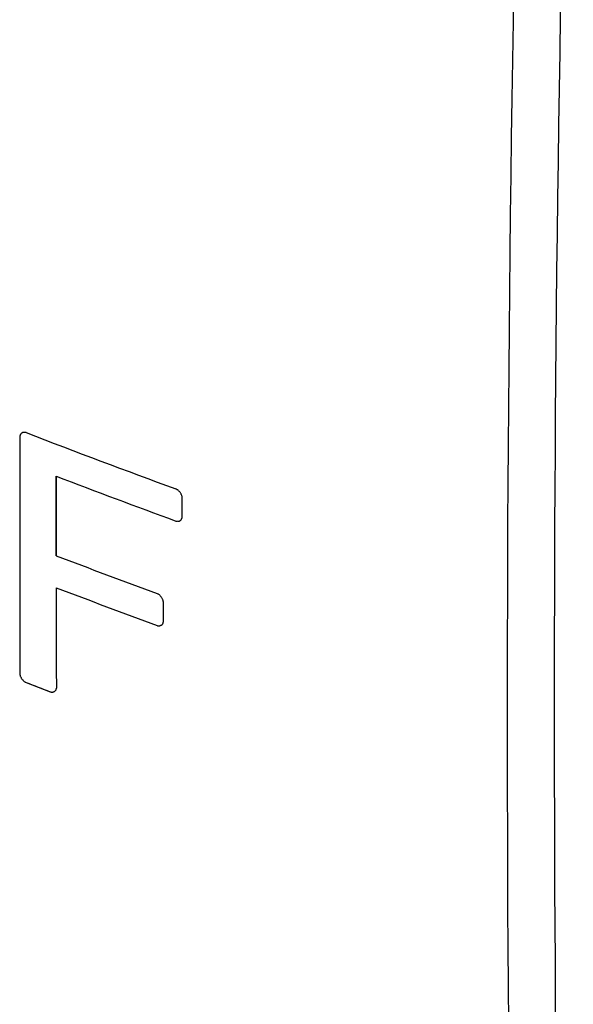
# Model space of a CAD drawing. Units: inches. Extents: x 85.3 to 124.9, y 121.8 to 175.3.
# Drawn here: x 95.8 to 103.5, y 135.4 to 149.1 of the extents above; entities that cross this region are included whole.
import ezdxf

# ---------------------------------------------------------------- set-up
doc = ezdxf.new("R2010")
doc.units = ezdxf.units.IN
doc.header["$MEASUREMENT"] = 0
doc.layers.add('ASSI', color=7, linetype='Continuous')

# ---------------------------------------------------------------- blocks, each defined once
blk = doc.blocks.new('block 4')
at = {"color": 7, "lineweight": 25, "true_color": 0xffffff}
blk.add_lwpolyline([(96.35, 141.644), (96.352, 142.745)], dxfattribs=at)
blk = doc.blocks.new('block 6')
at = {"color": 7, "lineweight": 25, "true_color": 0xffffff}
blk.add_lwpolyline([(95.932, 139.887), (96.269, 139.758)], dxfattribs=at)
blk = doc.blocks.new('block 8')
at = {"color": 7, "lineweight": 25, "true_color": 0xffffff}
blk.add_lwpolyline([(97.837, 140.727), (97.837, 141.005)], dxfattribs=at)
blk = doc.blocks.new('block 9')
at = {"color": 7, "lineweight": 25, "true_color": 0xffffff}
blk.add_lwpolyline([(98.096, 142.176), (98.097, 142.455)], dxfattribs=at)
blk = doc.blocks.new('block 10')
at = {"color": 7, "lineweight": 25, "true_color": 0xffffff}
blk.add_open_spline([(96.35, 141.201), (96.35, 140.737), (96.351, 140.273), (96.353, 139.808)], degree=3, dxfattribs=at)
blk = doc.blocks.new('block 11')
at = {"color": 7, "lineweight": 25, "true_color": 0xffffff}
blk.add_open_spline([(95.848, 143.299), (95.844, 142.2), (95.844, 141.101), (95.848, 140.001)], degree=3, dxfattribs=at)
blk = doc.blocks.new('block 14')
at = {"color": 7, "lineweight": 25, "true_color": 0xffffff}
blk.add_open_spline([(96.352, 142.745), (96.904, 142.535), (97.457, 142.328), (98.011, 142.125)], degree=3, dxfattribs=at)
blk = doc.blocks.new('block 15')
at = {"color": 7, "lineweight": 25, "true_color": 0xffffff}
blk.add_open_spline([(95.932, 143.35), (96.624, 143.084), (97.317, 142.824), (98.012, 142.569)], degree=3, dxfattribs=at)
blk = doc.blocks.new('block 16')
at = {"color": 7, "lineweight": 25, "true_color": 0xffffff}
blk.add_open_spline([(96.35, 141.644), (96.816, 141.467), (97.284, 141.292), (97.752, 141.119)], degree=3, dxfattribs=at)
blk = doc.blocks.new('block 17')
at = {"color": 7, "lineweight": 25, "true_color": 0xffffff}
blk.add_open_spline([(96.35, 141.201), (96.816, 141.024), (97.284, 140.849), (97.752, 140.676)], degree=3, dxfattribs=at)
blk = doc.blocks.new('block 33')
at = {"color": 7, "lineweight": 25, "true_color": 0xffffff}
blk.add_open_spline([(95.848, 140.001), (95.848, 139.997), (95.848, 139.993), (95.849, 139.989), (95.85, 139.985), (95.851, 139.98), (95.853, 139.976), (95.855, 139.971), (95.857, 139.966), (95.859, 139.962), (95.861, 139.957), (95.864, 139.953), (95.866, 139.948), (95.869, 139.943), (95.872, 139.939), (95.876, 139.934), (95.879, 139.93), (95.882, 139.926), (95.886, 139.922), (95.889, 139.918), (95.893, 139.914), (95.897, 139.91), (95.901, 139.907), (95.904, 139.904), (95.908, 139.9), (95.912, 139.898), (95.916, 139.895), (95.92, 139.892), (95.924, 139.89), (95.928, 139.888), (95.932, 139.887)], degree=3, knots=[0, 0, 0, 0, 1, 1, 1, 2, 2, 2, 3, 3, 3, 4, 4, 4, 5, 5, 5, 6, 6, 6, 7, 7, 7, 8, 8, 8, 9, 9, 9, 10, 10, 10, 10], dxfattribs=at)
blk = doc.blocks.new('block 34')
at = {"color": 7, "lineweight": 25, "true_color": 0xffffff}
blk.add_open_spline([(96.269, 139.758), (96.273, 139.756), (96.277, 139.755), (96.281, 139.754), (96.285, 139.754), (96.289, 139.753), (96.293, 139.753), (96.297, 139.754), (96.301, 139.754), (96.305, 139.755), (96.309, 139.755), (96.312, 139.757), (96.316, 139.758), (96.32, 139.759), (96.323, 139.761), (96.326, 139.763), (96.329, 139.765), (96.332, 139.767), (96.335, 139.77), (96.338, 139.772), (96.34, 139.775), (96.343, 139.778), (96.345, 139.78), (96.347, 139.783), (96.348, 139.787), (96.35, 139.79), (96.351, 139.793), (96.352, 139.797), (96.353, 139.801), (96.353, 139.804), (96.353, 139.808)], degree=3, knots=[0, 0, 0, 0, 1, 1, 1, 2, 2, 2, 3, 3, 3, 4, 4, 4, 5, 5, 5, 6, 6, 6, 7, 7, 7, 8, 8, 8, 9, 9, 9, 10, 10, 10, 10], dxfattribs=at)
blk = doc.blocks.new('block 35')
at = {"color": 7, "lineweight": 25, "true_color": 0xffffff}
blk.add_open_spline([(97.752, 140.676), (97.756, 140.675), (97.76, 140.673), (97.764, 140.673), (97.768, 140.672), (97.772, 140.672), (97.776, 140.672), (97.78, 140.672), (97.784, 140.672), (97.788, 140.673), (97.792, 140.674), (97.796, 140.675), (97.799, 140.677), (97.803, 140.678), (97.806, 140.68), (97.81, 140.682), (97.813, 140.684), (97.816, 140.686), (97.819, 140.688), (97.822, 140.691), (97.824, 140.694), (97.826, 140.696), (97.828, 140.699), (97.83, 140.702), (97.832, 140.706), (97.833, 140.709), (97.835, 140.712), (97.836, 140.716), (97.836, 140.72), (97.837, 140.723), (97.837, 140.727)], degree=3, knots=[0, 0, 0, 0, 1, 1, 1, 2, 2, 2, 3, 3, 3, 4, 4, 4, 5, 5, 5, 6, 6, 6, 7, 7, 7, 8, 8, 8, 9, 9, 9, 10, 10, 10, 10], dxfattribs=at)
blk = doc.blocks.new('block 36')
at = {"color": 7, "lineweight": 25, "true_color": 0xffffff}
blk.add_open_spline([(97.837, 141.005), (97.837, 141.009), (97.836, 141.013), (97.836, 141.017), (97.835, 141.022), (97.833, 141.026), (97.832, 141.03), (97.83, 141.035), (97.828, 141.04), (97.826, 141.044), (97.823, 141.049), (97.821, 141.054), (97.818, 141.058), (97.815, 141.063), (97.812, 141.067), (97.809, 141.072), (97.806, 141.076), (97.802, 141.08), (97.798, 141.084), (97.795, 141.088), (97.791, 141.092), (97.787, 141.096), (97.784, 141.099), (97.78, 141.102), (97.776, 141.105), (97.772, 141.108), (97.768, 141.111), (97.764, 141.113), (97.76, 141.116), (97.756, 141.118), (97.752, 141.119)], degree=3, knots=[0, 0, 0, 0, 1, 1, 1, 2, 2, 2, 3, 3, 3, 4, 4, 4, 5, 5, 5, 6, 6, 6, 7, 7, 7, 8, 8, 8, 9, 9, 9, 10, 10, 10, 10], dxfattribs=at)
blk = doc.blocks.new('block 37')
at = {"color": 7, "lineweight": 25, "true_color": 0xffffff}
blk.add_open_spline([(95.932, 143.35), (95.928, 143.351), (95.924, 143.352), (95.92, 143.353), (95.916, 143.354), (95.912, 143.354), (95.908, 143.354), (95.904, 143.354), (95.9, 143.354), (95.896, 143.353), (95.892, 143.352), (95.889, 143.351), (95.885, 143.35), (95.881, 143.348), (95.878, 143.347), (95.875, 143.345), (95.872, 143.343), (95.869, 143.34), (95.866, 143.338), (95.863, 143.336), (95.861, 143.333), (95.858, 143.33), (95.856, 143.327), (95.854, 143.324), (95.853, 143.321), (95.851, 143.318), (95.85, 143.314), (95.849, 143.311), (95.848, 143.307), (95.848, 143.303), (95.848, 143.299)], degree=3, knots=[0, 0, 0, 0, 1, 1, 1, 2, 2, 2, 3, 3, 3, 4, 4, 4, 5, 5, 5, 6, 6, 6, 7, 7, 7, 8, 8, 8, 9, 9, 9, 10, 10, 10, 10], dxfattribs=at)
blk = doc.blocks.new('block 38')
at = {"color": 7, "lineweight": 25, "true_color": 0xffffff}
blk.add_open_spline([(98.097, 142.455), (98.097, 142.459), (98.097, 142.463), (98.096, 142.467), (98.095, 142.472), (98.094, 142.476), (98.092, 142.48), (98.09, 142.485), (98.088, 142.49), (98.086, 142.494), (98.084, 142.499), (98.081, 142.503), (98.079, 142.508), (98.076, 142.513), (98.073, 142.517), (98.069, 142.521), (98.066, 142.526), (98.063, 142.53), (98.059, 142.534), (98.055, 142.538), (98.052, 142.542), (98.048, 142.545), (98.044, 142.549), (98.04, 142.552), (98.036, 142.555), (98.032, 142.558), (98.028, 142.561), (98.024, 142.563), (98.02, 142.565), (98.016, 142.567), (98.012, 142.569)], degree=3, knots=[0, 0, 0, 0, 1, 1, 1, 2, 2, 2, 3, 3, 3, 4, 4, 4, 5, 5, 5, 6, 6, 6, 7, 7, 7, 8, 8, 8, 9, 9, 9, 10, 10, 10, 10], dxfattribs=at)
blk = doc.blocks.new('block 39')
at = {"color": 7, "lineweight": 25, "true_color": 0xffffff}
blk.add_open_spline([(98.011, 142.125), (98.015, 142.123), (98.019, 142.122), (98.023, 142.121), (98.027, 142.121), (98.031, 142.12), (98.035, 142.121), (98.039, 142.121), (98.043, 142.121), (98.047, 142.122), (98.051, 142.123), (98.055, 142.124), (98.059, 142.125), (98.062, 142.127), (98.066, 142.129), (98.069, 142.131), (98.072, 142.133), (98.075, 142.135), (98.078, 142.137), (98.081, 142.14), (98.083, 142.142), (98.086, 142.145), (98.088, 142.148), (98.09, 142.151), (98.091, 142.155), (98.093, 142.158), (98.094, 142.161), (98.095, 142.165), (98.096, 142.169), (98.096, 142.173), (98.096, 142.176)], degree=3, knots=[0, 0, 0, 0, 1, 1, 1, 2, 2, 2, 3, 3, 3, 4, 4, 4, 5, 5, 5, 6, 6, 6, 7, 7, 7, 8, 8, 8, 9, 9, 9, 10, 10, 10, 10], dxfattribs=at)
blk = doc.blocks.new('block 49')
at = {"color": 7, "lineweight": 25, "true_color": 0xffffff}
blk.add_lwpolyline([(97.837, 140.727), (97.837, 141.005)], dxfattribs=at)
blk = doc.blocks.new('block 50')
at = {"color": 7, "lineweight": 25, "true_color": 0xffffff}
blk.add_lwpolyline([(98.096, 142.176), (98.097, 142.455)], dxfattribs=at)
blk = doc.blocks.new('block 66')
at = {"color": 7, "lineweight": 25, "true_color": 0xffffff}
blk.add_open_spline([(96.352, 142.745), (96.904, 142.535), (97.457, 142.328), (98.011, 142.125)], degree=3, dxfattribs=at)
blk = doc.blocks.new('block 67')
at = {"color": 7, "lineweight": 25, "true_color": 0xffffff}
blk.add_open_spline([(95.932, 143.35), (96.624, 143.084), (97.317, 142.824), (98.012, 142.569)], degree=3, dxfattribs=at)
blk = doc.blocks.new('block 68')
at = {"color": 7, "lineweight": 25, "true_color": 0xffffff}
blk.add_open_spline([(96.35, 141.644), (96.816, 141.467), (97.284, 141.292), (97.752, 141.119)], degree=3, dxfattribs=at)
blk = doc.blocks.new('block 69')
at = {"color": 7, "lineweight": 25, "true_color": 0xffffff}
blk.add_open_spline([(96.35, 141.201), (96.816, 141.024), (97.284, 140.849), (97.752, 140.676)], degree=3, dxfattribs=at)
blk = doc.blocks.new('block 70')
at = {"color": 7, "lineweight": 25, "true_color": 0xffffff}
blk.add_open_spline([(95.932, 139.887), (96.044, 139.844), (96.157, 139.801), (96.269, 139.758)], degree=3, dxfattribs=at)
blk = doc.blocks.new('block 76')
at = {"color": 7, "lineweight": 25, "true_color": 0xffffff}
blk.add_open_spline([(96.352, 142.745), (96.351, 142.378), (96.35, 142.011), (96.35, 141.644)], degree=3, dxfattribs=at)
blk = doc.blocks.new('block 77')
at = {"color": 7, "lineweight": 25, "true_color": 0xffffff}
blk.add_open_spline([(96.35, 141.201), (96.35, 140.737), (96.351, 140.273), (96.353, 139.808)], degree=3, dxfattribs=at)
blk = doc.blocks.new('block 78')
at = {"color": 7, "lineweight": 25, "true_color": 0xffffff}
blk.add_open_spline([(95.848, 143.299), (95.844, 142.2), (95.844, 141.101), (95.848, 140.001)], degree=3, dxfattribs=at)
blk = doc.blocks.new('block 82')
at = {"color": 7, "lineweight": 25, "true_color": 0xffffff}
blk.add_open_spline([(95.848, 140.001), (95.848, 139.997), (95.848, 139.993), (95.849, 139.989), (95.85, 139.985), (95.851, 139.98), (95.853, 139.976), (95.855, 139.971), (95.857, 139.966), (95.859, 139.962), (95.861, 139.957), (95.864, 139.953), (95.866, 139.948), (95.869, 139.943), (95.872, 139.939), (95.876, 139.934), (95.879, 139.93), (95.882, 139.926), (95.886, 139.922), (95.889, 139.918), (95.893, 139.914), (95.897, 139.91), (95.901, 139.907), (95.904, 139.904), (95.908, 139.9), (95.912, 139.898), (95.916, 139.895), (95.92, 139.892), (95.924, 139.89), (95.928, 139.888), (95.932, 139.887)], degree=3, knots=[0, 0, 0, 0, 1, 1, 1, 2, 2, 2, 3, 3, 3, 4, 4, 4, 5, 5, 5, 6, 6, 6, 7, 7, 7, 8, 8, 8, 9, 9, 9, 10, 10, 10, 10], dxfattribs=at)
blk = doc.blocks.new('block 83')
at = {"color": 7, "lineweight": 25, "true_color": 0xffffff}
blk.add_open_spline([(96.269, 139.758), (96.273, 139.756), (96.277, 139.755), (96.281, 139.754), (96.285, 139.754), (96.289, 139.753), (96.293, 139.753), (96.297, 139.754), (96.301, 139.754), (96.305, 139.755), (96.309, 139.755), (96.312, 139.757), (96.316, 139.758), (96.32, 139.759), (96.323, 139.761), (96.326, 139.763), (96.329, 139.765), (96.332, 139.767), (96.335, 139.77), (96.338, 139.772), (96.34, 139.775), (96.343, 139.778), (96.345, 139.78), (96.347, 139.783), (96.348, 139.787), (96.35, 139.79), (96.351, 139.793), (96.352, 139.797), (96.353, 139.801), (96.353, 139.804), (96.353, 139.808)], degree=3, knots=[0, 0, 0, 0, 1, 1, 1, 2, 2, 2, 3, 3, 3, 4, 4, 4, 5, 5, 5, 6, 6, 6, 7, 7, 7, 8, 8, 8, 9, 9, 9, 10, 10, 10, 10], dxfattribs=at)
blk = doc.blocks.new('block 84')
at = {"color": 7, "lineweight": 25, "true_color": 0xffffff}
blk.add_open_spline([(97.752, 140.676), (97.756, 140.675), (97.76, 140.673), (97.764, 140.673), (97.768, 140.672), (97.772, 140.672), (97.776, 140.672), (97.78, 140.672), (97.784, 140.672), (97.788, 140.673), (97.792, 140.674), (97.796, 140.675), (97.799, 140.677), (97.803, 140.678), (97.806, 140.68), (97.81, 140.682), (97.813, 140.684), (97.816, 140.686), (97.819, 140.688), (97.822, 140.691), (97.824, 140.694), (97.826, 140.696), (97.828, 140.699), (97.83, 140.702), (97.832, 140.706), (97.833, 140.709), (97.835, 140.712), (97.836, 140.716), (97.836, 140.72), (97.837, 140.723), (97.837, 140.727)], degree=3, knots=[0, 0, 0, 0, 1, 1, 1, 2, 2, 2, 3, 3, 3, 4, 4, 4, 5, 5, 5, 6, 6, 6, 7, 7, 7, 8, 8, 8, 9, 9, 9, 10, 10, 10, 10], dxfattribs=at)
blk = doc.blocks.new('block 85')
at = {"color": 7, "lineweight": 25, "true_color": 0xffffff}
blk.add_open_spline([(97.837, 141.005), (97.837, 141.009), (97.836, 141.013), (97.836, 141.017), (97.835, 141.022), (97.833, 141.026), (97.832, 141.03), (97.83, 141.035), (97.828, 141.04), (97.826, 141.044), (97.823, 141.049), (97.821, 141.054), (97.818, 141.058), (97.815, 141.063), (97.812, 141.067), (97.809, 141.072), (97.806, 141.076), (97.802, 141.08), (97.798, 141.084), (97.795, 141.088), (97.791, 141.092), (97.787, 141.096), (97.784, 141.099), (97.78, 141.102), (97.776, 141.105), (97.772, 141.108), (97.768, 141.111), (97.764, 141.113), (97.76, 141.116), (97.756, 141.118), (97.752, 141.119)], degree=3, knots=[0, 0, 0, 0, 1, 1, 1, 2, 2, 2, 3, 3, 3, 4, 4, 4, 5, 5, 5, 6, 6, 6, 7, 7, 7, 8, 8, 8, 9, 9, 9, 10, 10, 10, 10], dxfattribs=at)
blk = doc.blocks.new('block 86')
at = {"color": 7, "lineweight": 25, "true_color": 0xffffff}
blk.add_open_spline([(98.011, 142.125), (98.015, 142.123), (98.019, 142.122), (98.023, 142.121), (98.027, 142.121), (98.031, 142.12), (98.035, 142.121), (98.039, 142.121), (98.043, 142.121), (98.047, 142.122), (98.051, 142.123), (98.055, 142.124), (98.059, 142.125), (98.062, 142.127), (98.066, 142.129), (98.069, 142.131), (98.072, 142.133), (98.075, 142.135), (98.078, 142.137), (98.081, 142.14), (98.083, 142.142), (98.086, 142.145), (98.088, 142.148), (98.09, 142.151), (98.091, 142.155), (98.093, 142.158), (98.094, 142.161), (98.095, 142.165), (98.096, 142.169), (98.096, 142.173), (98.096, 142.176)], degree=3, knots=[0, 0, 0, 0, 1, 1, 1, 2, 2, 2, 3, 3, 3, 4, 4, 4, 5, 5, 5, 6, 6, 6, 7, 7, 7, 8, 8, 8, 9, 9, 9, 10, 10, 10, 10], dxfattribs=at)
blk = doc.blocks.new('block 87')
at = {"color": 7, "lineweight": 25, "true_color": 0xffffff}
blk.add_open_spline([(98.097, 142.455), (98.097, 142.459), (98.097, 142.463), (98.096, 142.467), (98.095, 142.472), (98.094, 142.476), (98.092, 142.48), (98.09, 142.485), (98.088, 142.49), (98.086, 142.494), (98.084, 142.499), (98.081, 142.503), (98.079, 142.508), (98.076, 142.513), (98.073, 142.517), (98.069, 142.521), (98.066, 142.526), (98.063, 142.53), (98.059, 142.534), (98.055, 142.538), (98.052, 142.542), (98.048, 142.545), (98.044, 142.549), (98.04, 142.552), (98.036, 142.555), (98.032, 142.558), (98.028, 142.561), (98.024, 142.563), (98.02, 142.565), (98.016, 142.567), (98.012, 142.569)], degree=3, knots=[0, 0, 0, 0, 1, 1, 1, 2, 2, 2, 3, 3, 3, 4, 4, 4, 5, 5, 5, 6, 6, 6, 7, 7, 7, 8, 8, 8, 9, 9, 9, 10, 10, 10, 10], dxfattribs=at)
blk = doc.blocks.new('block 88')
at = {"color": 7, "lineweight": 25, "true_color": 0xffffff}
blk.add_open_spline([(95.932, 143.35), (95.928, 143.351), (95.924, 143.352), (95.92, 143.353), (95.916, 143.354), (95.912, 143.354), (95.908, 143.354), (95.904, 143.354), (95.9, 143.354), (95.896, 143.353), (95.892, 143.352), (95.889, 143.351), (95.885, 143.35), (95.881, 143.348), (95.878, 143.347), (95.875, 143.345), (95.872, 143.343), (95.869, 143.34), (95.866, 143.338), (95.863, 143.336), (95.861, 143.333), (95.858, 143.33), (95.856, 143.327), (95.854, 143.324), (95.853, 143.321), (95.851, 143.318), (95.85, 143.314), (95.849, 143.311), (95.848, 143.307), (95.848, 143.303), (95.848, 143.299)], degree=3, knots=[0, 0, 0, 0, 1, 1, 1, 2, 2, 2, 3, 3, 3, 4, 4, 4, 5, 5, 5, 6, 6, 6, 7, 7, 7, 8, 8, 8, 9, 9, 9, 10, 10, 10, 10], dxfattribs=at)
blk = doc.blocks.new('block 395')
at = {"layer": 'ASSI', "color": 7, "lineweight": 25, "true_color": 0xffffff}
blk.add_open_spline([(102.864, 156.529), (102.522, 145.13), (102.522, 133.724), (102.864, 122.326)], degree=3, dxfattribs=at)
blk = doc.blocks.new('block 396')
at = {"layer": 'ASSI', "color": 7, "lineweight": 25, "true_color": 0xffffff}
blk.add_open_spline([(103.469, 154.666), (103.172, 143.919), (103.191, 133.164), (103.525, 122.418)], degree=3, dxfattribs=at)

msp = doc.modelspace()

# ---------------------------------------------------------------- block references
for name in ['block 37', 'block 88', 'block 15', 'block 67', 'block 11', 'block 78', 'block 4', 'block 76', 'block 14', 'block 66', 'block 38', 'block 87', 'block 9', 'block 50', 'block 39', 'block 86', 'block 16', 'block 68', 'block 10', 'block 17', 'block 69', 'block 77', 'block 36', 'block 85', 'block 8', 'block 49', 'block 35', 'block 84', 'block 33', 'block 82', 'block 6', 'block 70', 'block 34', 'block 83']:
    msp.add_blockref(name, (0, 0))
at = {"layer": 'ASSI'}
for name in ['block 395', 'block 396']:
    msp.add_blockref(name, (0, 0), dxfattribs=at)

doc.saveas('drawing.dxf')
